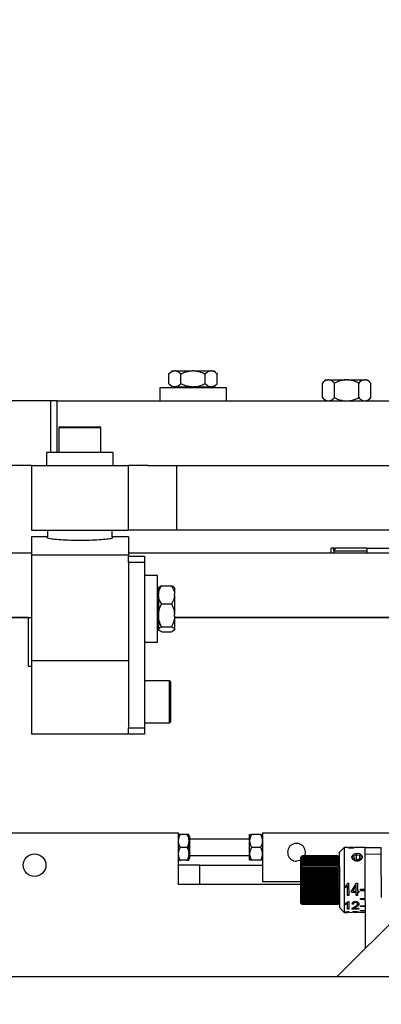
# Model space of a CAD drawing. Units: millimetres. Extents: x 20 to 410, y 10 to 287.
# Drawn here: x 284 to 289, y 249 to 261 of the extents above; entities that cross this region are included whole.
import ezdxf

# ---------------------------------------------------------------- set-up
doc = ezdxf.new("R2010")
doc.units = ezdxf.units.MM
doc.styles.add('SLDTEXTSTYLE2', font='TXT', dxfattribs={"width": 0.605})
doc.dimstyles.new('SLDDIMSTYLE1', dxfattribs={"dimtxt": 3.5, "dimasz": 3.302, "dimexe": 0, "dimexo": 0.0625, "dimgap": 0.875, "dimtad": 1, "dimdec": 0, "dimlfac": 25, "dimrnd": 1e-09, "dimzin": 12, "dimdsep": 46, "dimtxsty": 'SLDTEXTSTYLE2', "dimsah": 1, "dimcen": 0.09, "dimadec": 0, "dimazin": 3, "dimtfac": 1, "dimtdec": 0, "dimtofl": 0, "dimtmove": 0, "dimatfit": 3, "dimfxl": 1, "dimfrac": 2, "dimtolj": 1, "dimtzin": 12, "dimarcsym": 0})

# ---------------------------------------------------------------- blocks, each defined once
blk = doc.blocks.new('_D_2')
at = {"color": 7, "linetype": 'Continuous', "lineweight": 18}
for p, q in [((277.325, 272.503), (277.325, 184.316)), ((302.213, 241.772), (302.213, 184.316)), ((302.213, 185.316), (277.325, 185.316))]:
    blk.add_line(p, q, dxfattribs=at)
for points in [[(277.325, 185.316), (280.627, 184.808), (280.627, 185.824)], [(302.213, 185.316), (298.911, 185.824), (298.911, 184.808)]]:
    blk.add_solid(points, dxfattribs=at)
at = {"color": 7, "linetype": 'Continuous', "lineweight": 18, "insert": (286.48, 189.828), "char_height": 3.5, "attachment_point": 1, "style": 'SLDTEXTSTYLE2'}
blk.add_mtext('622', dxfattribs=at)
blk = doc.blocks.new('_D_3')
at = {"color": 7, "linetype": 'Continuous', "lineweight": 18}
for p, q in [((162.405, 272.503), (162.405, 176.184)), ((302.213, 243.164), (302.213, 176.184)), ((162.405, 177.184), (302.213, 177.184))]:
    blk.add_line(p, q, dxfattribs=at)
for points in [[(162.405, 177.184), (165.707, 176.676), (165.707, 177.692)], [(302.213, 177.184), (298.911, 177.692), (298.911, 176.676)]]:
    blk.add_solid(points, dxfattribs=at)
at = {"color": 7, "linetype": 'Continuous', "lineweight": 18, "insert": (227.924, 181.696), "char_height": 3.5, "attachment_point": 1, "style": 'SLDTEXTSTYLE2'}
blk.add_mtext('3495', dxfattribs=at)

msp = doc.modelspace()

# ---------------------------------------------------------------- linework, layer by layer
at = {"color": 7, "linetype": 'Continuous', "lineweight": 25}
for p, q in [((286.044411, 256.554793), (286.004411, 256.514793)), ((286.004411, 256.394793), (286.004411, 256.514793)), ((286.044411, 256.554793), (286.074092, 256.554793)), ((286.084842, 256.554793), (286.074092, 256.554793)), ((286.084842, 256.554793), (286.293883, 256.554793)), ((286.154522, 256.394793), (286.154522, 256.514793)), ((286.315383, 256.554793), (286.293883, 256.554793)), ((286.315383, 256.554793), (286.524425, 256.554793)), ((286.454744, 256.394793), (286.454744, 256.514793)), ((286.535175, 256.554793), (286.524425, 256.554793)), ((286.535175, 256.554793), (286.564855, 256.554793)), ((286.604855, 256.514793), (286.564855, 256.554793)), ((286.604855, 256.394793), (286.604855, 256.514793)), ((286.004411, 256.394793), (286.044411, 256.354793)), ((286.044411, 256.354793), (286.074092, 256.354793)), ((286.068411, 256.354793), (286.068411, 256.342793)), ((286.074092, 256.354793), (286.084842, 256.354793)), ((286.084842, 256.354793), (286.293883, 256.354793)), ((286.293883, 256.354793), (286.315383, 256.354793)), ((286.315383, 256.354793), (286.524425, 256.354793)), ((286.524425, 256.354793), (286.535175, 256.354793)), ((286.535175, 256.354793), (286.564855, 256.354793)), ((286.540855, 256.342793), (286.540855, 256.354793)), ((286.564855, 256.354793), (286.604855, 256.394793)), ((287.944451, 256.442793), (287.904411, 256.402753)), ((287.904411, 256.222833), (287.904411, 256.402753)), ((287.944451, 256.442793), (287.974489, 256.442793)), ((287.984208, 256.442793), (287.974489, 256.442793)), ((287.984208, 256.442793), (288.194663, 256.442793)), ((288.054286, 256.222833), (288.054286, 256.402753)), ((288.214131, 256.442793), (288.194663, 256.442793)), ((288.214131, 256.442793), (288.424807, 256.442793)), ((288.354508, 256.222833), (288.354508, 256.402753)), ((288.434556, 256.442793), (288.424807, 256.442793)), ((288.434556, 256.442793), (288.464815, 256.442793)), ((288.504856, 256.402753), (288.464815, 256.442793)), ((288.504855, 256.222833), (288.504855, 256.402753)), ((285.892633, 256.342793), (285.892633, 256.182793)), ((286.275894, 256.342793), (285.892633, 256.342793)), ((286.716633, 256.342793), (286.275894, 256.342793)), ((286.716633, 256.182793), (286.716633, 256.342793)), ((284.544633, 256.182793), (282.410805, 256.182793)), ((284.624633, 256.182793), (284.544633, 256.182793)), ((284.624633, 255.542793), (284.624633, 256.182793)), ((284.624633, 256.182793), (298.804633, 256.182793)), ((287.904411, 256.222833), (287.944451, 256.182793)), ((288.464815, 256.182793), (288.504856, 256.222833)), ((284.656633, 255.862793), (285.152633, 255.862793)), ((284.644633, 255.850793), (284.644633, 255.542793)), ((285.164633, 255.542793), (285.164633, 255.850793)), ((284.492633, 255.542793), (284.492633, 255.382793)), ((284.982996, 255.542793), (284.492633, 255.542793)), ((285.316633, 255.542793), (284.982996, 255.542793)), ((285.316633, 255.382793), (285.316633, 255.542793)), ((284.304633, 255.382793), (282.640201, 255.382793)), ((284.304633, 255.382793), (285.504633, 255.382793)), ((284.304633, 255.382793), (284.304633, 254.582793)), ((285.504633, 254.582793), (285.504633, 255.382793)), ((285.744633, 255.382793), (285.504633, 255.382793)), ((285.744633, 255.382793), (293.264633, 255.382793)), ((286.104633, 254.582793), (286.104633, 255.382793)), ((284.304633, 254.582793), (285.504633, 254.582793)), ((284.504633, 254.582793), (284.504633, 254.502793)), ((285.304633, 254.502793), (285.304633, 254.582793)), ((286.104633, 254.582793), (285.504633, 254.582793)), ((292.904633, 254.582793), (286.104633, 254.582793)), ((284.504633, 254.502793), (284.304633, 254.502793)), ((284.304633, 254.502793), (284.304633, 254.278466)), ((284.504633, 254.486267), (284.504633, 254.502793)), ((285.504633, 254.502793), (285.304633, 254.502793)), ((285.304633, 254.502793), (285.304633, 254.486267)), ((285.504633, 254.502793), (285.504633, 254.278466)), ((282.949886, 254.302793), (284.304633, 254.302793)), ((285.504633, 254.302793), (293.504633, 254.302793)), ((288.012633, 254.302793), (288.012633, 254.362793)), ((288.047143, 254.362793), (288.012633, 254.362793)), ((288.067727, 254.362793), (288.044633, 254.322793)), ((288.044633, 254.322793), (288.044633, 254.302793)), ((288.364633, 254.322793), (288.044633, 254.322793)), ((288.047143, 254.32714), (288.047143, 254.362793)), ((288.047143, 254.362793), (288.067727, 254.362793)), ((288.364633, 254.362793), (288.067727, 254.362793)), ((288.454633, 254.362793), (288.364633, 254.362793)), ((288.454633, 254.322793), (288.364633, 254.322793)), ((288.454633, 254.362793), (288.454633, 254.302793)), ((288.454633, 254.362793), (288.810633, 254.362793)), ((284.304633, 254.278466), (284.304633, 252.967856)), ((284.304633, 254.278466), (285.504633, 254.278466)), ((285.504633, 254.278466), (285.504633, 254.262793)), ((285.504633, 254.262793), (285.704633, 254.262793)), ((285.504633, 254.182793), (285.504633, 254.262793)), ((285.704633, 254.182793), (285.504633, 254.182793)), ((285.504633, 254.182793), (285.504633, 252.142793)), ((285.704633, 254.262793), (285.704633, 254.182793)), ((285.704633, 254.182793), (285.704633, 252.142793)), ((285.864633, 254.023634), (285.704633, 254.023634)), ((285.864633, 253.234974), (285.864633, 254.023634)), ((285.876633, 253.847856), (285.864633, 253.847856)), ((285.882791, 253.878014), (285.876633, 253.871856)), ((285.876633, 253.871856), (285.876633, 253.793155)), ((285.876633, 253.777143), (285.876633, 253.793155)), ((285.916633, 253.896941), (286.036633, 253.896941)), ((286.076633, 253.871856), (286.069508, 253.878981)), ((286.076633, 253.871856), (286.076633, 253.793155)), ((286.076633, 253.777143), (286.076633, 253.793155)), ((285.876633, 253.777143), (285.876633, 253.540919)), ((285.916633, 253.673356), (286.036633, 253.673356)), ((286.076633, 253.777143), (286.076633, 253.540919)), ((284.264633, 253.502793), (283.179282, 253.502793)), ((283.179282, 253.502793), (284.304633, 253.502793)), ((284.264633, 253.502793), (284.264633, 252.902793)), ((285.876633, 253.540919), (285.876633, 253.520487)), ((285.876633, 253.520487), (285.876633, 253.359398)), ((286.076633, 253.520487), (286.076633, 253.540919)), ((286.076633, 253.520487), (286.076633, 253.359398)), ((293.464633, 253.502793), (286.076633, 253.502793)), ((286.076633, 253.502793), (293.504633, 253.502793)), ((285.864633, 253.375412), (285.876633, 253.375412)), ((285.876633, 253.359398), (285.876633, 253.354978)), ((285.883489, 253.345951), (285.876633, 253.354978)), ((285.876633, 253.354978), (285.876633, 253.351412)), ((285.876633, 253.351412), (285.882791, 253.345253)), ((285.916633, 253.326326), (285.886198, 253.342384)), ((285.916633, 253.388049), (286.036633, 253.388049)), ((285.916633, 253.326326), (286.036633, 253.326326)), ((286.069508, 253.344286), (286.076633, 253.351412)), ((286.076633, 253.354978), (286.076633, 253.359398)), ((286.076633, 253.354978), (286.076633, 253.351412)), ((285.704633, 253.199634), (285.864633, 253.199634)), ((285.864633, 253.199634), (285.864633, 253.234974)), ((285.504633, 252.967856), (284.304633, 252.967856)), ((284.304633, 252.967856), (284.304633, 252.062793)), ((284.264633, 252.902793), (284.304633, 252.902793)), ((286.012633, 252.722793), (285.704633, 252.722793)), ((286.024633, 252.710793), (286.024633, 252.214793)), ((285.504633, 252.142793), (285.704633, 252.142793)), ((285.504633, 252.062793), (285.504633, 252.142793)), ((285.704633, 252.202793), (286.012633, 252.202793)), ((285.704633, 252.142793), (285.704633, 252.062793)), ((285.504633, 252.062793), (284.304633, 252.062793)), ((285.704633, 252.062793), (285.504633, 252.062793)), ((283.942025, 250.842793), (286.124633, 250.842793)), ((286.124633, 250.442793), (286.124633, 250.842793)), ((286.228633, 250.822793), (286.148633, 250.822793)), ((286.252633, 250.756244), (286.252633, 250.822793)), ((286.264633, 250.799545), (286.252633, 250.799545)), ((286.252633, 250.756244), (286.252633, 250.729342)), ((286.264633, 250.526041), (286.264633, 250.799545)), ((287.004633, 250.762793), (286.264633, 250.762793)), ((287.004633, 250.747981), (287.004633, 250.822793)), ((287.139993, 250.822793), (287.029273, 250.822793)), ((287.164633, 250.842793), (291.444633, 250.842793)), ((287.164633, 250.842793), (287.164633, 250.242793)), ((286.228633, 250.662793), (286.148633, 250.662793)), ((286.252633, 250.596244), (286.252633, 250.729342)), ((287.004633, 250.747981), (287.004633, 250.737606)), ((287.004633, 250.587981), (287.004633, 250.737606)), ((287.139993, 250.662793), (287.029273, 250.662793)), ((288.173043, 250.659581), (288.113275, 250.59935)), ((288.218805, 250.659758), (288.173043, 250.659581)), ((288.173043, 250.659581), (288.174589, 250.259584)), ((288.283551, 250.660009), (288.234922, 250.659821)), ((288.287078, 250.660022), (288.283551, 250.660009)), ((288.373041, 250.660354), (288.303512, 250.660086)), ((288.433041, 250.660506), (288.373041, 250.660274)), ((288.373041, 250.660274), (288.373041, 250.660354)), ((288.433039, 250.660992), (288.633038, 250.661766)), ((288.433348, 250.580993), (288.433039, 250.660992)), ((288.633347, 250.581766), (288.633038, 250.661766)), ((286.252633, 250.596244), (286.252633, 250.569342)), ((286.252633, 250.502793), (286.252633, 250.569342)), ((286.252633, 250.526041), (286.264633, 250.526041)), ((286.264633, 250.562793), (287.004633, 250.562793)), ((287.004633, 250.587981), (287.004633, 250.577606)), ((287.004633, 250.502793), (287.004633, 250.577606)), ((287.653433, 250.557572), (287.63351, 250.537495)), ((287.63351, 250.537495), (287.634645, 250.243916)), ((287.641481, 250.545187), (287.653433, 250.557559)), ((287.653437, 250.556417), (287.641481, 250.545187)), ((287.641493, 250.542151), (287.653441, 250.555624)), ((287.653454, 250.552032), (287.641493, 250.542151)), ((287.641516, 250.535996), (287.653461, 250.550424)), ((287.653484, 250.54442), (287.641516, 250.535996)), ((287.641552, 250.526791), (287.653493, 250.542016)), ((287.653525, 250.533665), (287.641552, 250.526791)), ((287.641599, 250.514635), (287.653538, 250.530491)), ((287.653579, 250.519886), (287.641599, 250.514635)), ((287.641657, 250.499663), (287.653594, 250.515976)), ((287.653433, 250.557559), (288.09343, 250.55926)), ((288.093434, 250.558118), (287.653437, 250.556417)), ((287.653437, 250.556417), (287.653441, 250.555624)), ((287.653441, 250.555624), (288.093437, 250.557325)), ((288.093451, 250.553733), (287.653454, 250.552032)), ((287.653454, 250.552032), (287.653461, 250.550424)), ((287.653461, 250.550424), (288.093457, 250.552125)), ((288.093481, 250.546121), (287.653484, 250.54442)), ((287.653484, 250.54442), (287.653493, 250.542016)), ((287.653493, 250.542016), (288.09349, 250.543717)), ((288.093522, 250.535366), (287.653525, 250.533665)), ((287.653525, 250.533665), (287.653538, 250.530491)), ((287.653538, 250.530491), (288.093534, 250.532192)), ((288.093575, 250.521587), (287.653579, 250.519886)), ((287.653579, 250.519886), (287.653594, 250.515976)), ((287.653594, 250.515976), (288.093591, 250.517677)), ((288.113507, 250.53935), (288.09343, 250.559273)), ((288.09343, 250.55926), (288.105477, 250.54698)), ((288.093434, 250.558118), (288.093437, 250.557325)), ((288.105477, 250.54698), (288.093434, 250.558118)), ((288.093437, 250.557325), (288.105489, 250.543944)), ((288.093451, 250.553733), (288.093457, 250.552125)), ((288.105489, 250.543944), (288.093451, 250.553733)), ((288.093457, 250.552125), (288.105513, 250.53779)), ((288.093481, 250.546121), (288.09349, 250.543717)), ((288.105513, 250.53779), (288.093481, 250.546121)), ((288.09349, 250.543717), (288.105548, 250.528585)), ((288.093522, 250.535366), (288.093534, 250.532192)), ((288.105548, 250.528585), (288.093522, 250.535366)), ((288.093534, 250.532192), (288.105595, 250.516429)), ((288.093575, 250.521587), (288.093591, 250.517677)), ((288.105595, 250.516429), (288.093575, 250.521587)), ((288.093591, 250.517677), (288.105653, 250.501457)), ((288.113275, 250.59935), (288.114589, 250.259352)), ((288.290347, 250.554614), (288.326193, 250.575279)), ((288.290347, 250.554614), (288.297648, 250.522378)), ((288.340795, 250.510808), (288.297648, 250.522378)), ((288.321622, 250.51595), (288.326412, 250.518711)), ((288.326193, 250.575279), (288.369341, 250.563708)), ((288.326412, 250.518711), (288.326193, 250.575279)), ((288.326412, 250.518711), (288.345585, 250.513569)), ((288.340795, 250.510808), (288.376642, 250.531473)), ((288.376642, 250.531473), (288.369341, 250.563708)), ((288.369481, 250.527345), (288.369341, 250.563708)), ((288.433348, 250.580993), (288.633347, 250.581766)), ((288.437852, 249.416012), (288.433348, 250.580993)), ((288.635434, 250.04177), (288.633347, 250.581766)), ((286.124633, 250.202793), (286.124633, 250.442793)), ((286.389208, 250.442793), (286.124633, 250.442793)), ((286.228633, 250.502793), (286.148633, 250.502793)), ((286.389208, 250.202793), (286.389208, 250.442793)), ((286.389208, 250.442793), (287.164633, 250.442793)), ((287.139993, 250.502793), (287.029273, 250.502793)), ((287.653643, 250.503232), (287.641657, 250.499663)), ((287.641725, 250.482038), (287.653661, 250.49863)), ((287.653718, 250.483887), (287.641725, 250.482038)), ((287.641803, 250.461953), (287.653738, 250.478643)), ((287.653802, 250.462063), (287.641803, 250.461953)), ((287.641889, 250.439628), (287.653825, 250.456234)), ((287.641889, 250.439628), (288.105885, 250.441422)), ((287.653895, 250.437998), (287.641889, 250.439628)), ((287.641983, 250.415308), (287.65392, 250.431648)), ((287.641983, 250.415308), (288.105979, 250.417102)), ((287.653996, 250.411957), (287.641983, 250.415308)), ((287.642084, 250.38926), (287.654022, 250.405155)), ((287.642084, 250.38926), (288.10608, 250.391053)), ((287.654103, 250.384224), (287.642084, 250.38926)), ((288.09364, 250.504933), (287.653643, 250.503232)), ((287.653643, 250.503232), (287.653661, 250.49863)), ((287.653661, 250.49863), (288.093658, 250.500331)), ((288.093715, 250.485588), (287.653718, 250.483887)), ((287.653718, 250.483887), (287.653738, 250.478643)), ((287.653738, 250.478643), (288.093735, 250.480344)), ((288.093799, 250.463764), (287.653802, 250.462063)), ((287.653802, 250.462063), (287.653825, 250.456234)), ((287.653825, 250.456234), (288.093821, 250.457935)), ((288.093892, 250.439699), (287.653895, 250.437998)), ((287.653895, 250.437998), (287.65392, 250.431648)), ((287.65392, 250.431648), (288.093917, 250.433349)), ((288.093993, 250.413658), (287.653996, 250.411957)), ((287.653996, 250.411957), (287.654022, 250.405155)), ((287.654022, 250.405155), (288.094019, 250.406856)), ((288.0941, 250.385925), (287.654103, 250.384224)), ((287.654103, 250.384224), (287.654131, 250.377045)), ((288.09364, 250.504933), (288.093658, 250.500331)), ((288.105653, 250.501457), (288.09364, 250.504933)), ((288.093658, 250.500331), (288.105721, 250.483832)), ((288.093715, 250.485588), (288.093735, 250.480344)), ((288.105721, 250.483832), (288.093715, 250.485588)), ((288.093735, 250.480344), (288.105799, 250.463747)), ((288.093799, 250.463764), (288.093821, 250.457935)), ((288.105799, 250.463747), (288.093799, 250.463764)), ((288.093821, 250.457935), (288.105885, 250.441422)), ((288.105885, 250.441422), (288.093892, 250.439699)), ((288.093892, 250.439699), (288.093917, 250.433349)), ((288.093917, 250.433349), (288.105979, 250.417102)), ((288.105979, 250.417102), (288.093993, 250.413658)), ((288.093993, 250.413658), (288.094019, 250.406856)), ((288.094019, 250.406856), (288.10608, 250.391053)), ((288.10608, 250.391053), (288.0941, 250.385925)), ((288.0941, 250.385925), (288.094128, 250.378746)), ((287.64219, 250.361768), (287.654131, 250.377045)), ((287.64219, 250.361768), (288.106186, 250.363562)), ((287.654216, 250.355103), (287.64219, 250.361768)), ((287.642301, 250.333134), (287.654245, 250.347626)), ((287.642301, 250.333134), (288.106297, 250.334928)), ((287.654332, 250.324914), (287.642301, 250.333134)), ((287.642414, 250.303672), (287.654362, 250.317221)), ((287.642414, 250.303672), (288.106411, 250.305465)), ((287.654452, 250.293987), (287.642414, 250.303672)), ((287.64253, 250.273704), (287.654482, 250.286162)), ((287.64253, 250.273704), (288.106527, 250.275498)), ((287.654573, 250.262661), (287.64253, 250.273704)), ((287.654131, 250.377045), (288.094128, 250.378746)), ((288.094212, 250.356804), (287.654216, 250.355103)), ((287.654216, 250.355103), (287.654245, 250.347626)), ((287.654245, 250.347626), (288.094241, 250.349327)), ((288.094329, 250.326615), (287.654332, 250.324914)), ((287.654332, 250.324914), (287.654362, 250.317221)), ((287.654362, 250.317221), (288.094359, 250.318922)), ((288.094449, 250.295688), (287.654452, 250.293987)), ((287.654452, 250.293987), (287.654482, 250.286162)), ((287.654482, 250.286162), (288.094479, 250.287863)), ((288.09457, 250.264362), (287.654573, 250.262661)), ((287.654573, 250.262661), (287.654604, 250.254789)), ((288.094128, 250.378746), (288.106186, 250.363562)), ((288.106186, 250.363562), (288.094212, 250.356804)), ((288.094212, 250.356804), (288.094241, 250.349327)), ((288.094241, 250.349327), (288.106297, 250.334928)), ((288.106297, 250.334928), (288.094329, 250.326615)), ((288.094329, 250.326615), (288.094359, 250.318922)), ((288.094359, 250.318922), (288.106411, 250.305465)), ((288.106411, 250.305465), (288.094449, 250.295688)), ((288.094449, 250.295688), (288.094479, 250.287863)), ((288.094479, 250.287863), (288.106527, 250.275498)), ((288.106527, 250.275498), (288.09457, 250.264362)), ((288.09457, 250.264362), (288.0946, 250.25649)), ((287.634804, 250.202793), (286.124633, 250.202793)), ((287.164633, 250.242793), (287.63465, 250.242793)), ((287.634645, 250.243916), (287.635675, 249.977499)), ((287.642647, 250.243559), (287.654604, 250.254789)), ((287.642647, 250.243559), (288.106643, 250.245352)), ((287.654694, 250.231279), (287.642647, 250.243559)), ((287.642763, 250.213567), (287.654725, 250.223448)), ((287.642763, 250.213567), (288.106759, 250.21536)), ((287.654815, 250.200186), (287.642763, 250.213567)), ((287.642877, 250.184056), (287.654844, 250.19248)), ((287.642877, 250.184056), (288.106873, 250.18585)), ((287.654932, 250.169721), (287.642877, 250.184056)), ((287.642988, 250.155351), (287.654961, 250.162225)), ((287.642988, 250.155351), (288.106984, 250.157145)), ((287.655046, 250.140218), (287.642988, 250.155351)), ((287.654604, 250.254789), (288.0946, 250.25649)), ((288.094691, 250.23298), (287.654694, 250.231279)), ((287.654694, 250.231279), (287.654725, 250.223448)), ((287.654725, 250.223448), (288.094721, 250.225149)), ((288.094811, 250.201887), (287.654815, 250.200186)), ((287.654815, 250.200186), (287.654844, 250.19248)), ((287.654844, 250.19248), (288.094841, 250.194181)), ((288.094929, 250.171422), (287.654932, 250.169721)), ((287.654932, 250.169721), (287.654961, 250.162225)), ((287.654961, 250.162225), (288.094958, 250.163926)), ((288.095043, 250.141919), (287.655046, 250.140218)), ((288.0946, 250.25649), (288.106643, 250.245352)), ((288.106643, 250.245352), (288.094691, 250.23298)), ((288.094691, 250.23298), (288.094721, 250.225149)), ((288.094721, 250.225149), (288.106759, 250.21536)), ((288.106759, 250.21536), (288.094811, 250.201887)), ((288.094811, 250.201887), (288.094841, 250.194181)), ((288.094841, 250.194181), (288.106873, 250.18585)), ((288.106873, 250.18585), (288.094929, 250.171422)), ((288.094929, 250.171422), (288.094958, 250.163926)), ((288.094958, 250.163926), (288.106984, 250.157145)), ((288.106984, 250.157145), (288.095043, 250.141919)), ((288.095043, 250.141919), (288.095071, 250.134716)), ((288.114589, 250.259352), (288.115904, 249.919355)), ((288.174589, 250.259584), (288.176135, 249.859587)), ((288.181226, 250.163415), (288.181154, 250.181986)), ((288.213383, 250.186721), (288.213378, 250.188182)), ((288.213837, 250.06921), (288.213383, 250.186721)), ((288.218931, 250.221848), (288.229433, 250.221888)), ((288.229433, 250.221888), (288.230023, 250.069272)), ((288.265901, 250.120673), (288.325311, 250.221644)), ((288.281705, 250.123519), (288.322461, 250.19182)), ((288.281716, 250.120734), (288.322466, 250.190425)), ((288.322466, 250.190425), (288.322461, 250.19182)), ((288.322735, 250.120892), (288.322466, 250.190425)), ((288.325311, 250.221644), (288.338531, 250.221695)), ((288.338531, 250.221695), (288.33892, 250.120955)), ((288.375036, 250.144385), (288.435035, 250.144617)), ((288.375095, 250.129168), (288.375036, 250.144385)), ((287.643095, 250.127765), (287.655074, 250.133015)), ((287.643095, 250.127765), (288.107091, 250.129559)), ((287.655156, 250.112002), (287.643095, 250.127765)), ((287.643196, 250.101601), (287.655182, 250.10517)), ((287.643196, 250.101601), (288.107192, 250.103394)), ((287.655258, 250.08538), (287.643196, 250.101601)), ((287.64329, 250.077145), (287.655283, 250.078995)), ((287.64329, 250.077145), (288.107287, 250.078939)), ((287.655354, 250.060645), (287.64329, 250.077145)), ((287.643377, 250.054665), (288.107374, 250.056459)), ((287.643377, 250.054665), (287.655377, 250.054776)), ((287.655441, 250.038068), (287.643377, 250.054665)), ((287.643455, 250.034408), (287.655462, 250.032779)), ((287.655519, 250.017896), (287.643455, 250.034408)), ((287.655046, 250.140218), (287.655074, 250.133015)), ((287.655074, 250.133015), (288.095071, 250.134716)), ((288.095152, 250.113703), (287.655156, 250.112002)), ((287.655156, 250.112002), (287.655182, 250.10517)), ((287.655182, 250.10517), (288.095179, 250.106871)), ((288.095255, 250.087081), (287.655258, 250.08538)), ((287.655258, 250.08538), (287.655283, 250.078995)), ((287.655283, 250.078995), (288.09528, 250.080696)), ((288.095351, 250.062346), (287.655354, 250.060645)), ((287.655354, 250.060645), (287.655377, 250.054776)), ((287.655377, 250.054776), (288.095373, 250.056477)), ((288.095438, 250.039769), (287.655441, 250.038068)), ((287.655441, 250.038068), (287.655462, 250.032779)), ((287.655462, 250.032779), (288.095459, 250.03448)), ((288.095516, 250.019597), (287.655519, 250.017896)), ((289.081202, 250.059362), (288.084633, 249.062793)), ((288.095071, 250.134716), (288.107091, 250.129559)), ((288.107091, 250.129559), (288.095152, 250.113703)), ((288.095152, 250.113703), (288.095179, 250.106871)), ((288.095179, 250.106871), (288.107192, 250.103394)), ((288.107192, 250.103394), (288.095255, 250.087081)), ((288.095255, 250.087081), (288.09528, 250.080696)), ((288.09528, 250.080696), (288.107287, 250.078939)), ((288.107287, 250.078939), (288.095351, 250.062346)), ((288.095351, 250.062346), (288.095373, 250.056477)), ((288.095373, 250.056477), (288.107374, 250.056459)), ((288.107374, 250.056459), (288.095438, 250.039769)), ((288.095438, 250.039769), (288.095459, 250.03448)), ((288.095459, 250.03448), (288.107452, 250.036202)), ((288.107452, 250.036202), (288.095516, 250.019597)), ((288.095516, 250.019597), (288.095534, 250.014945)), ((288.230008, 250.073083), (288.213823, 250.07302)), ((288.230023, 250.069272), (288.213837, 250.06921)), ((288.265966, 250.10391), (288.265901, 250.120673)), ((288.322788, 250.10725), (288.265954, 250.107031)), ((288.3228, 250.10413), (288.265966, 250.10391)), ((288.281705, 250.123519), (288.281716, 250.120734)), ((288.281716, 250.120734), (288.322735, 250.120892)), ((288.3228, 250.10413), (288.322788, 250.10725)), ((288.322933, 250.069631), (288.3228, 250.10413)), ((288.339104, 250.073504), (288.322918, 250.073442)), ((288.339118, 250.069694), (288.322933, 250.069631)), ((288.33892, 250.120955), (288.356712, 250.121024)), ((288.356764, 250.107382), (288.338973, 250.107313)), ((288.338985, 250.104192), (288.338973, 250.107313)), ((288.356776, 250.104261), (288.338985, 250.104192)), ((288.338985, 250.104192), (288.339118, 250.069694)), ((288.356712, 250.121024), (288.356776, 250.104261)), ((288.375085, 250.131615), (288.435085, 250.131847)), ((288.435094, 250.1294), (288.375095, 250.129168)), ((288.375471, 250.031764), (288.435471, 250.031996)), ((288.375521, 250.01882), (288.375471, 250.031764)), ((288.375503, 250.023475), (288.435503, 250.023707)), ((288.435521, 250.019052), (288.375521, 250.01882)), ((287.635675, 249.977499), (287.655753, 249.957576)), ((287.643524, 250.016596), (287.655537, 250.013244)), ((287.655587, 250.000349), (287.643524, 250.016596)), ((287.643583, 250.001423), (287.655602, 249.996387)), ((287.655644, 249.985621), (287.643583, 250.001423)), ((287.643631, 249.989056), (287.655657, 249.982392)), ((287.65569, 249.973872), (287.643631, 249.989056)), ((287.643667, 249.979631), (287.655699, 249.971411)), ((287.655723, 249.965232), (287.643667, 249.979631)), ((287.643692, 249.97325), (287.655729, 249.963566)), ((287.655744, 249.959794), (287.643692, 249.97325)), ((287.643704, 249.969984), (287.655747, 249.958941)), ((287.655752, 249.957619), (287.643704, 249.969984)), ((287.655519, 250.017896), (287.655537, 250.013244)), ((287.655537, 250.013244), (288.095534, 250.014945)), ((288.095584, 250.00205), (287.655587, 250.000349)), ((287.655587, 250.000349), (287.655602, 249.996387)), ((287.655602, 249.996387), (288.095599, 249.998088)), ((288.095641, 249.987322), (287.655644, 249.985621)), ((287.655644, 249.985621), (287.655657, 249.982392)), ((287.655657, 249.982392), (288.095653, 249.984093)), ((288.095686, 249.975573), (287.65569, 249.973872)), ((287.65569, 249.973872), (287.655699, 249.971411)), ((287.655699, 249.971411), (288.095696, 249.973112)), ((288.09572, 249.966933), (287.655723, 249.965232)), ((287.655723, 249.965232), (287.655729, 249.963566)), ((287.655729, 249.963566), (288.095726, 249.965267)), ((288.095741, 249.961495), (287.655744, 249.959794)), ((287.655744, 249.959794), (287.655747, 249.958941)), ((287.655747, 249.958941), (288.095744, 249.960642)), ((288.095749, 249.95932), (287.655752, 249.957619)), ((287.655752, 249.957589), (288.095749, 249.95929)), ((287.655752, 249.957619), (287.655753, 249.957576)), ((288.095534, 250.014945), (288.107521, 250.01839)), ((288.107521, 250.01839), (288.095584, 250.00205)), ((288.095584, 250.00205), (288.095599, 249.998088)), ((288.095599, 249.998088), (288.107579, 250.003217)), ((288.107579, 250.003217), (288.095641, 249.987322)), ((288.095641, 249.987322), (288.095653, 249.984093)), ((288.095653, 249.984093), (288.107627, 249.99085)), ((288.107627, 249.99085), (288.095686, 249.975573)), ((288.095686, 249.975573), (288.095696, 249.973112)), ((288.095696, 249.973112), (288.107664, 249.981425)), ((288.107664, 249.981425), (288.09572, 249.966933)), ((288.09572, 249.966933), (288.095726, 249.965267)), ((288.095726, 249.965267), (288.107688, 249.975044)), ((288.107688, 249.975044), (288.095741, 249.961495)), ((288.095741, 249.961495), (288.095744, 249.960642)), ((288.095744, 249.960642), (288.107701, 249.971778)), ((288.095749, 249.959277), (288.115672, 249.979354)), ((288.107701, 249.971778), (288.095749, 249.95932)), ((288.095749, 249.95932), (288.095749, 249.959277)), ((288.115904, 249.919355), (288.176135, 249.859587)), ((288.182037, 249.953675), (288.181988, 249.966274)), ((288.214222, 249.969611), (288.2142, 249.975413)), ((288.214496, 249.898935), (288.214222, 249.969611)), ((288.230653, 249.906214), (288.214468, 249.906151)), ((288.230681, 249.898998), (288.214496, 249.898935)), ((288.219807, 249.995151), (288.230309, 249.995191)), ((288.230309, 249.995191), (288.230681, 249.898998)), ((288.356799, 249.906701), (288.270066, 249.906366)), ((288.356827, 249.899486), (288.270094, 249.89915)), ((288.289476, 249.967103), (288.272915, 249.968411)), ((288.289499, 249.961125), (288.272938, 249.962461)), ((288.289499, 249.961125), (288.289476, 249.967103)), ((288.292396, 249.914842), (288.292423, 249.907798)), ((288.292423, 249.907798), (288.356794, 249.908047)), ((288.314988, 249.983601), (288.314966, 249.989131)), ((288.317815, 249.923501), (288.317789, 249.930234)), ((288.339773, 249.964377), (288.33975, 249.970293)), ((288.356794, 249.908047), (288.356827, 249.899486)), ((288.37582, 249.94152), (288.43582, 249.941752)), ((288.375856, 249.932116), (288.37582, 249.94152)), ((288.375832, 249.938523), (288.435831, 249.938755)), ((288.435856, 249.932348), (288.375856, 249.932116)), ((288.176135, 249.859587), (288.214647, 249.859736)), ((288.182396, 249.86065), (288.182389, 249.862471)), ((288.214616, 249.867736), (288.230802, 249.867799)), ((288.230807, 249.86637), (288.214622, 249.866307)), ((288.214647, 249.859736), (288.214634, 249.863183)), ((288.220293, 249.869402), (288.230795, 249.869442)), ((288.230795, 249.869442), (288.230832, 249.859799)), ((288.230832, 249.859799), (288.272724, 249.859961)), ((288.288654, 249.860073), (288.288623, 249.868072)), ((288.288836, 249.860023), (288.341702, 249.860227)), ((288.341133, 249.868275), (288.341163, 249.860276)), ((288.357719, 249.86034), (288.35753, 249.860365)), ((288.357531, 249.860289), (288.376134, 249.86036)), ((288.376048, 249.882486), (288.436048, 249.882718)), ((288.376067, 249.877542), (288.376048, 249.882486)), ((288.436067, 249.877774), (288.376067, 249.877542)), ((288.376133, 249.86044), (288.436133, 249.860672)), ((288.376134, 249.86036), (288.376133, 249.86044)), ((299.204633, 249.062793), (277.324633, 249.062793))]:
    msp.add_line(p, q, dxfattribs=at)
at = {"color": 8, "linetype": 'Continuous', "lineweight": 25}
for p, q in [((284.544633, 255.542793), (284.544633, 256.182793)), ((285.164633, 255.850793), (284.644633, 255.850793)), ((286.012633, 252.202793), (286.012633, 252.722793)), ((288.261372, 250.653006), (288.261362, 250.655674)), ((288.314316, 249.869753), (288.314328, 249.866553))]:
    msp.add_line(p, q, dxfattribs=at)
at = {"color": 7, "linetype": 'Continuous', "lineweight": 25, "flags": 128}
for points in [[(288.285221, 250.515214), (288.303906, 250.504299), (288.327095, 250.499282), (288.351259, 250.500928), (288.372718, 250.508985), (288.388206, 250.522227), (288.395364, 250.538638), (288.393103, 250.55572), (288.381767, 250.570872), (288.363083, 250.581788), (288.339893, 250.586805), (288.315729, 250.585159), (288.29427, 250.577102), (288.278783, 250.56386), (288.271624, 250.547449), (288.273885, 250.530367), (288.285221, 250.515214)], [(287.633639, 250.504312), (287.62437, 250.500221), (287.584633, 250.492793)]]:
    msp.add_lwpolyline(points, dxfattribs=at)
at = {"color": 7, "linetype": 'Continuous', "lineweight": 25}
msp.add_circle((284.344633, 250.442793), 0.14, dxfattribs=at)
for centre, radius, start, end in [((284.656633, 255.850793), 0.012, 90, 180), ((285.152633, 255.850793), 0.012, 0, 90), ((286.012633, 252.710793), 0.012, 0, 90), ((286.012633, 252.214793), 0.012, 270, 0), ((287.584633, 250.602793), 0.11, 335.0119938, 270)]:
    msp.add_arc(centre, radius, start, end, dxfattribs=at)
for points, knots in [([(286.004411, 256.514793), (286.017202, 256.526615), (286.039455, 256.547181), (286.063758, 256.552522), (286.074092, 256.554793)], [0, 0, 0, 0, 0.574831012, 1, 1, 1, 1]), ([(286.084842, 256.554793), (286.086351, 256.554634), (286.103201, 256.552862), (286.127222, 256.540503), (286.147818, 256.521107), (286.154522, 256.514793)], [0, 0, 0, 0, 0.0622117811, 0.6947208933, 1, 1, 1, 1]), ([(286.154522, 256.514793), (286.158837, 256.516905), (286.194895, 256.534549), (286.241847, 256.551061), (286.285514, 256.554193), (286.293883, 256.554793)], [0, 0, 0, 0, 0.099008901, 0.827303621, 1, 1, 1, 1]), ([(286.315383, 256.554793), (286.335797, 256.552567), (286.384405, 256.547265), (286.428922, 256.526714), (286.454744, 256.514793)], [0, 0, 0, 0, 0.41995655, 1, 1, 1, 1]), ([(286.454744, 256.514793), (286.467536, 256.526615), (286.489788, 256.547181), (286.514092, 256.552522), (286.524425, 256.554793)], [0, 0, 0, 0, 0.574831012, 1, 1, 1, 1]), ([(286.535175, 256.554793), (286.536684, 256.554634), (286.553534, 256.552862), (286.577555, 256.540503), (286.598151, 256.521107), (286.604855, 256.514793)], [0, 0, 0, 0, 0.062211781, 0.694720893, 1, 1, 1, 1]), ([(286.074092, 256.354793), (286.072583, 256.354952), (286.055732, 256.356724), (286.031711, 256.369084), (286.011116, 256.388479), (286.004411, 256.394793)], [0, 0, 0, 0, 0.062211781, 0.694720893, 1, 1, 1, 1]), ([(286.154522, 256.394793), (286.141731, 256.382971), (286.119479, 256.362405), (286.095175, 256.357064), (286.084842, 256.354793)], [0, 0, 0, 0, 0.574831012, 1, 1, 1, 1]), ([(286.293883, 256.354793), (286.27347, 256.35702), (286.224862, 256.362321), (286.180344, 256.382872), (286.154522, 256.394793)], [0, 0, 0, 0, 0.41995655, 1, 1, 1, 1]), ([(286.454744, 256.394793), (286.450429, 256.392682), (286.414371, 256.375038), (286.367419, 256.358525), (286.323753, 256.355393), (286.315383, 256.354793)], [0, 0, 0, 0, 0.099008901, 0.827303621, 1, 1, 1, 1]), ([(286.524425, 256.354793), (286.522916, 256.354952), (286.506065, 256.356724), (286.482045, 256.369084), (286.461449, 256.388479), (286.454744, 256.394793)], [0, 0, 0, 0, 0.0622117811, 0.6947208933, 1, 1, 1, 1]), ([(286.604855, 256.394793), (286.592064, 256.382971), (286.569812, 256.362405), (286.545508, 256.357064), (286.535175, 256.354793)], [0, 0, 0, 0, 0.574831012, 1, 1, 1, 1]), ([(287.974489, 256.442793), (287.972814, 256.442626), (287.955819, 256.440926), (287.93167, 256.42846), (287.911106, 256.409067), (287.904411, 256.402753)], [0, 0, 0, 0, 0.06868552, 0.696815457, 1, 1, 1, 1]), ([(288.054286, 256.402753), (288.041515, 256.414578), (288.019143, 256.435292), (287.994698, 256.440541), (287.984208, 256.442793)], [0, 0, 0, 0, 0.5708489299, 1, 1, 1, 1]), ([(288.194663, 256.442793), (288.173905, 256.440585), (288.124938, 256.435377), (288.08011, 256.414678), (288.054286, 256.402753)], [0, 0, 0, 0, 0.4239205258, 1, 1, 1, 1]), ([(288.354508, 256.402753), (288.350194, 256.404864), (288.314138, 256.422507), (288.266859, 256.439154), (288.222842, 256.442192), (288.214131, 256.442793)], [0, 0, 0, 0, 0.098291306, 0.821544497, 1, 1, 1, 1]), ([(288.424807, 256.442793), (288.423127, 256.442626), (288.406078, 256.440926), (288.381852, 256.42846), (288.361223, 256.409067), (288.354508, 256.402753)], [0, 0, 0, 0, 0.0686855204, 0.6968154568, 1, 1, 1, 1]), ([(288.504855, 256.402753), (288.492044, 256.414578), (288.469602, 256.435292), (288.44508, 256.440541), (288.434556, 256.442793)], [0, 0, 0, 0, 0.57084893, 1, 1, 1, 1]), ([(287.904411, 256.222833), (287.917182, 256.211009), (287.939554, 256.190295), (287.963999, 256.185046), (287.974489, 256.182793)], [0, 0, 0, 0, 0.57084893, 1, 1, 1, 1]), ([(287.984208, 256.182793), (287.985883, 256.182961), (288.002878, 256.18466), (288.027028, 256.197126), (288.047591, 256.21652), (288.054286, 256.222833)], [0, 0, 0, 0, 0.06868552, 0.696815457, 1, 1, 1, 1]), ([(288.054286, 256.222833), (288.0586, 256.220722), (288.094656, 256.20308), (288.141935, 256.186433), (288.185952, 256.183394), (288.194663, 256.182793)], [0, 0, 0, 0, 0.098291306, 0.821544497, 1, 1, 1, 1]), ([(288.214131, 256.182793), (288.234889, 256.185001), (288.283856, 256.190209), (288.328684, 256.210909), (288.354508, 256.222833)], [0, 0, 0, 0, 0.423920526, 1, 1, 1, 1]), ([(288.354508, 256.222833), (288.367319, 256.211009), (288.389762, 256.190295), (288.414283, 256.185046), (288.424807, 256.182793)], [0, 0, 0, 0, 0.57084893, 1, 1, 1, 1]), ([(288.434556, 256.182793), (288.436237, 256.182961), (288.453285, 256.18466), (288.477511, 256.197126), (288.49814, 256.21652), (288.504855, 256.222833)], [0, 0, 0, 0, 0.06868552, 0.696815457, 1, 1, 1, 1]), ([(285.304633, 254.486267), (285.300193, 254.483614), (285.291313, 254.478309), (285.222147, 254.469361), (285.12031, 254.461743), (284.993289, 254.457025), (284.856781, 254.456381), (284.725896, 254.459927), (284.614946, 254.466804), (284.536721, 254.475429), (284.507031, 254.482147), (284.505097, 254.48547), (284.504633, 254.486267)], [0, 0, 0, 0, 0.107617305, 0.215231307, 0.322893869, 0.430345892, 0.537400108, 0.644203523, 0.751133473, 0.858447755, 0.966067931, 1, 1, 1, 1]), ([(285.876633, 253.793155), (285.87886, 253.808357), (285.884161, 253.844557), (285.904713, 253.877711), (285.916633, 253.896941)], [0, 0, 0, 0, 0.41995655, 1, 1, 1, 1]), ([(285.916633, 253.896941), (285.904076, 253.891722), (285.888889, 253.88541), (285.884286, 253.878511), (285.883489, 253.877316)], [0, 0, 0, 0, 0.826784969, 1, 1, 1, 1]), ([(286.036633, 253.896941), (286.038745, 253.893727), (286.056389, 253.866874), (286.072902, 253.831907), (286.076033, 253.799388), (286.076633, 253.793155)], [0, 0, 0, 0, 0.099008901, 0.827303621, 1, 1, 1, 1]), ([(286.067824, 253.877297), (286.064389, 253.881125), (286.058245, 253.887969), (286.043245, 253.894196), (286.036633, 253.896941)], [0, 0, 0, 0, 0.559225279, 1, 1, 1, 1]), ([(285.916633, 253.673356), (285.914522, 253.67657), (285.896878, 253.703423), (285.880365, 253.73839), (285.877233, 253.77091), (285.876633, 253.777143)], [0, 0, 0, 0, 0.0990089007, 0.8273036211, 1, 1, 1, 1]), ([(285.876633, 253.540919), (285.876792, 253.543787), (285.878564, 253.575814), (285.890924, 253.621468), (285.910319, 253.660613), (285.916633, 253.673356)], [0, 0, 0, 0, 0.0622117811, 0.6947208933, 1, 1, 1, 1]), ([(286.076633, 253.777143), (286.074407, 253.76194), (286.069105, 253.72574), (286.048554, 253.692587), (286.036633, 253.673356)], [0, 0, 0, 0, 0.41995655, 1, 1, 1, 1]), ([(286.036633, 253.673356), (286.048455, 253.649045), (286.069021, 253.606751), (286.074362, 253.560558), (286.076633, 253.540919)], [0, 0, 0, 0, 0.574831012, 1, 1, 1, 1]), ([(285.916633, 253.388049), (285.904811, 253.412361), (285.884245, 253.454654), (285.878904, 253.500847), (285.876633, 253.520487)], [0, 0, 0, 0, 0.574831012, 1, 1, 1, 1]), ([(286.076633, 253.520487), (286.076475, 253.517619), (286.074702, 253.485592), (286.062343, 253.439937), (286.042947, 253.400792), (286.036633, 253.388049)], [0, 0, 0, 0, 0.062211781, 0.694720893, 1, 1, 1, 1]), ([(285.876633, 253.359398), (285.876792, 253.360018), (285.878564, 253.366947), (285.890924, 253.376824), (285.910319, 253.385292), (285.916633, 253.388049)], [0, 0, 0, 0, 0.062211781, 0.694720893, 1, 1, 1, 1]), ([(286.036633, 253.388049), (286.048455, 253.38279), (286.069021, 253.37364), (286.074362, 253.363647), (286.076633, 253.359398)], [0, 0, 0, 0, 0.574831012, 1, 1, 1, 1]), ([(286.076633, 253.354978), (286.076475, 253.354357), (286.074702, 253.347429), (286.062343, 253.337552), (286.042947, 253.329083), (286.036633, 253.326326)], [0, 0, 0, 0, 0.062211781, 0.694720893, 1, 1, 1, 1]), ([(286.124633, 250.756244), (286.127942, 250.771512), (286.132942, 250.794589), (286.144666, 250.815662), (286.148633, 250.822793)], [0, 0, 0, 0, 0.661623527, 1, 1, 1, 1]), ([(286.148633, 250.822793), (286.147323, 250.822793), (286.136452, 250.822793), (286.127472, 250.822793), (286.124869, 250.822793), (286.124633, 250.822793)], [0, 0, 0, 0, 0.110793293, 0.919650612, 1, 1, 1, 1]), ([(286.228633, 250.822793), (286.235887, 250.80915), (286.247243, 250.78779), (286.251203, 250.764616), (286.252633, 250.756244)], [0, 0, 0, 0, 0.638767289, 1, 1, 1, 1]), ([(286.252633, 250.822793), (286.251226, 250.822793), (286.247282, 250.822793), (286.235933, 250.822793), (286.228633, 250.822793)], [0, 0, 0, 0, 0.356850319, 1, 1, 1, 1]), ([(287.029273, 250.822793), (287.021997, 250.80916), (287.00925, 250.785277), (287.00602, 250.759181), (287.004633, 250.747981)], [0, 0, 0, 0, 0.570806747, 1, 1, 1, 1]), ([(287.004633, 250.822793), (287.005992, 250.822793), (287.009197, 250.822793), (287.021935, 250.822793), (287.029273, 250.822793)], [0, 0, 0, 0, 0.423876661, 1, 1, 1, 1]), ([(287.164633, 250.747981), (287.16453, 250.749768), (287.163484, 250.76791), (287.155814, 250.793692), (287.143879, 250.815646), (287.139993, 250.822793)], [0, 0, 0, 0, 0.068647616, 0.696782878, 1, 1, 1, 1]), ([(287.139993, 250.822793), (287.141292, 250.822793), (287.152148, 250.822793), (287.162393, 250.822793), (287.164263, 250.822793), (287.164633, 250.822793)], [0, 0, 0, 0, 0.098240869, 0.821496739, 1, 1, 1, 1]), ([(286.148633, 250.662793), (286.141379, 250.676437), (286.130023, 250.697796), (286.126064, 250.720971), (286.124633, 250.729342)], [0, 0, 0, 0, 0.638767289, 1, 1, 1, 1]), ([(286.124633, 250.596244), (286.127942, 250.611512), (286.132942, 250.634589), (286.144666, 250.655662), (286.148633, 250.662793)], [0, 0, 0, 0, 0.661623527, 1, 1, 1, 1]), ([(286.252633, 250.729342), (286.249325, 250.714074), (286.244325, 250.690998), (286.2326, 250.669924), (286.228633, 250.662793)], [0, 0, 0, 0, 0.661623527, 1, 1, 1, 1]), ([(286.228633, 250.662793), (286.235887, 250.64915), (286.247243, 250.62779), (286.251203, 250.604616), (286.252633, 250.596244)], [0, 0, 0, 0, 0.638767289, 1, 1, 1, 1]), ([(287.004633, 250.737606), (287.004736, 250.735818), (287.005782, 250.717676), (287.013453, 250.691895), (287.025388, 250.669941), (287.029273, 250.662793)], [0, 0, 0, 0, 0.068647616, 0.696782878, 1, 1, 1, 1]), ([(287.029273, 250.662793), (287.021997, 250.64916), (287.00925, 250.625277), (287.00602, 250.599181), (287.004633, 250.587981)], [0, 0, 0, 0, 0.570806747, 1, 1, 1, 1]), ([(287.139993, 250.662793), (287.147269, 250.676426), (287.160016, 250.700309), (287.163247, 250.726405), (287.164633, 250.737606)], [0, 0, 0, 0, 0.570806747, 1, 1, 1, 1]), ([(287.164633, 250.587981), (287.16453, 250.589768), (287.163484, 250.60791), (287.155814, 250.633692), (287.143879, 250.655646), (287.139993, 250.662793)], [0, 0, 0, 0, 0.068647616, 0.696782878, 1, 1, 1, 1]), ([(288.260878, 250.652995), (288.256944, 250.653048), (288.249178, 250.65315), (288.238037, 250.654328), (288.228088, 250.656118), (288.219646, 250.658957), (288.219141, 250.659237), (288.218807, 250.659423)], [0, 0, 0, 0, 0.123015955, 0.242855903, 0.400340346, 0.602338183, 1, 1, 1, 1]), ([(288.261362, 250.655674), (288.259195, 250.655695), (288.254914, 250.655737), (288.24859, 250.656253), (288.242592, 250.657132), (288.235053, 250.659104), (288.234755, 250.659983), (288.234669, 250.659779), (288.234659, 250.659756)], [0, 0, 0, 0, 0.083278668, 0.164481723, 0.278375314, 0.434275023, 0.936479767, 1, 1, 1, 1]), ([(288.303512, 250.660007), (288.303448, 250.660015), (288.30312, 250.66006), (288.2999, 250.658357), (288.289767, 250.655462), (288.278983, 250.653811), (288.269517, 250.653108), (288.263338, 250.653028), (288.260878, 250.652995)], [0, 0, 0, 0, 0.093171412, 0.477617658, 0.689337314, 0.805806845, 0.922713554, 1, 1, 1, 1]), ([(288.287079, 250.660003), (288.287063, 250.660007), (288.286878, 250.660058), (288.286096, 250.659145), (288.279449, 250.657308), (288.273409, 250.65636), (288.267678, 250.655798), (288.263494, 250.655716), (288.261362, 250.655674)], [0, 0, 0, 0, 0.042705904, 0.508877008, 0.711442011, 0.8211776, 0.908884892, 1, 1, 1, 1]), ([(286.148633, 250.502793), (286.141379, 250.516437), (286.130023, 250.537796), (286.126064, 250.560971), (286.124633, 250.569342)], [0, 0, 0, 0, 0.638767289, 1, 1, 1, 1]), ([(286.252633, 250.569342), (286.249325, 250.554074), (286.244325, 250.530998), (286.2326, 250.509924), (286.228633, 250.502793)], [0, 0, 0, 0, 0.661623527, 1, 1, 1, 1]), ([(287.004633, 250.577606), (287.004736, 250.575818), (287.005782, 250.557676), (287.013453, 250.531895), (287.025388, 250.509941), (287.029273, 250.502793)], [0, 0, 0, 0, 0.068647616, 0.696782878, 1, 1, 1, 1]), ([(287.139993, 250.502793), (287.147269, 250.516426), (287.160016, 250.540309), (287.163247, 250.566405), (287.164633, 250.577606)], [0, 0, 0, 0, 0.570806747, 1, 1, 1, 1]), ([(288.398334, 250.543294), (288.397647, 250.53809), (288.396272, 250.527683), (288.385315, 250.512832), (288.369065, 250.500994), (288.348599, 250.493895), (288.326517, 250.492739), (288.305338, 250.497604), (288.287273, 250.507687), (288.274271, 250.52156), (288.269246, 250.533981), (288.268258, 250.546104), (288.270213, 250.556604), (288.276732, 250.563346), (288.279414, 250.56612)], [0, 0, 0, 0, 0.090123704, 0.180219544, 0.271041786, 0.362381194, 0.452917981, 0.542581667, 0.632663472, 0.723796587, 0.814988023, 0.846892165, 0.937015868, 1, 1, 1, 1]), ([(288.3874, 250.566471), (288.38888, 250.565272), (288.394858, 250.560431), (288.397776, 250.551962), (288.398219, 250.545078), (288.398334, 250.543294)], [0, 0, 0, 0, 0.19593886, 0.791601932, 1, 1, 1, 1]), ([(286.124633, 250.502793), (286.126041, 250.502793), (286.129984, 250.502793), (286.141334, 250.502793), (286.148633, 250.502793)], [0, 0, 0, 0, 0.356850319, 1, 1, 1, 1]), ([(286.228633, 250.502793), (286.229943, 250.502793), (286.240815, 250.502793), (286.249794, 250.502793), (286.252398, 250.502793), (286.252633, 250.502793)], [0, 0, 0, 0, 0.110793293, 0.919650612, 1, 1, 1, 1]), ([(287.029273, 250.502793), (287.027975, 250.502793), (287.017118, 250.502793), (287.006873, 250.502793), (287.005003, 250.502793), (287.004633, 250.502793)], [0, 0, 0, 0, 0.098240869, 0.821496739, 1, 1, 1, 1]), ([(287.164633, 250.502793), (287.163275, 250.502793), (287.16007, 250.502793), (287.147332, 250.502793), (287.139993, 250.502793)], [0, 0, 0, 0, 0.4238766612, 1, 1, 1, 1]), ([(288.181154, 250.181986), (288.185654, 250.184834), (288.194655, 250.19053), (288.208398, 250.203306), (288.214988, 250.214907), (288.218931, 250.221848)], [0, 0, 0, 0, 0.286554794, 0.5732063, 1, 1, 1, 1]), ([(288.213378, 250.188182), (288.209544, 250.184478), (288.202888, 250.178049), (288.191898, 250.170587), (288.184793, 250.167096), (288.181218, 250.165339)], [0, 0, 0, 0, 0.40295817, 0.699618201, 1, 1, 1, 1]), ([(288.213383, 250.186721), (288.209591, 250.182978), (288.202973, 250.176446), (288.191987, 250.168816), (288.184828, 250.165223), (288.181226, 250.163415)], [0, 0, 0, 0, 0.400072055, 0.69811634, 1, 1, 1, 1]), ([(288.181988, 249.966274), (288.186491, 249.968264), (288.195499, 249.972245), (288.209256, 249.981351), (288.215858, 249.989985), (288.219807, 249.995151)], [0, 0, 0, 0, 0.286554794, 0.5732063, 1, 1, 1, 1]), ([(288.2142, 249.975413), (288.210362, 249.972836), (288.203698, 249.968361), (288.1927, 249.963303), (288.18559, 249.960968), (288.182013, 249.959794)], [0, 0, 0, 0, 0.40295817, 0.699618201, 1, 1, 1, 1]), ([(288.214222, 249.969611), (288.210426, 249.967005), (288.2038, 249.962459), (288.192805, 249.957287), (288.185641, 249.954884), (288.182037, 249.953675)], [0, 0, 0, 0, 0.400072055, 0.69811634, 1, 1, 1, 1]), ([(288.270094, 249.89915), (288.270452, 249.90106), (288.271443, 249.906341), (288.282744, 249.916654), (288.295723, 249.924187), (288.303462, 249.928679)], [0, 0, 0, 0, 0.18605218, 0.514604403, 1, 1, 1, 1]), ([(288.272938, 249.962461), (288.273553, 249.966075), (288.27479, 249.973332), (288.280936, 249.983348), (288.290775, 249.990577), (288.302503, 249.994833), (288.311113, 249.995287), (288.315559, 249.995521)], [0, 0, 0, 0, 0.228320066, 0.458532548, 0.634990899, 0.81151537, 1, 1, 1, 1]), ([(288.314966, 249.989131), (288.312224, 249.988967), (288.306534, 249.988628), (288.299237, 249.985513), (288.293803, 249.981021), (288.290039, 249.974734), (288.289688, 249.969977), (288.289476, 249.967103)], [0, 0, 0, 0, 0.178951998, 0.371286445, 0.537463582, 0.720589771, 1, 1, 1, 1]), ([(288.314988, 249.983601), (288.312272, 249.983437), (288.306658, 249.983098), (288.299457, 249.980012), (288.294028, 249.975553), (288.290092, 249.969113), (288.289725, 249.964164), (288.289499, 249.961125)], [0, 0, 0, 0, 0.175154585, 0.362004511, 0.524981394, 0.708247467, 1, 1, 1, 1]), ([(288.317789, 249.930234), (288.313823, 249.928076), (288.307489, 249.924631), (288.298354, 249.919736), (288.294515, 249.916583), (288.292396, 249.914842)], [0, 0, 0, 0, 0.428785204, 0.684773322, 1, 1, 1, 1]), ([(288.317815, 249.923501), (288.313848, 249.9213), (288.307512, 249.917784), (288.298369, 249.912783), (288.294539, 249.909572), (288.292423, 249.907798)], [0, 0, 0, 0, 0.428137978, 0.684003674, 1, 1, 1, 1]), ([(288.303462, 249.928679), (288.304401, 249.929213), (288.305809, 249.930014), (288.309069, 249.931918), (288.318733, 249.937789), (288.331202, 249.946203), (288.33897, 249.957334), (288.339568, 249.962585), (288.339773, 249.964377)], [0, 0, 0, 0, 0.0574265205, 0.0861395645, 0.2009982298, 0.6621067366, 0.8847480798, 1, 1, 1, 1]), ([(288.33975, 249.970293), (288.339436, 249.972878), (288.338886, 249.977414), (288.333871, 249.983247), (288.327349, 249.987245), (288.320535, 249.988984), (288.316354, 249.989094), (288.314966, 249.989131)], [0, 0, 0, 0, 0.276319899, 0.484867642, 0.693310558, 0.898252025, 1, 1, 1, 1]), ([(288.339773, 249.964377), (288.339445, 249.967076), (288.338875, 249.971774), (288.333679, 249.977786), (288.327022, 249.981833), (288.320252, 249.983475), (288.316226, 249.983571), (288.314988, 249.983601)], [0, 0, 0, 0, 0.285322443, 0.49654211, 0.707786049, 0.910088793, 1, 1, 1, 1]), ([(288.315559, 249.995521), (288.321031, 249.995224), (288.330218, 249.994727), (288.341509, 249.989741), (288.349664, 249.98243), (288.355398, 249.973606), (288.356048, 249.967032), (288.356329, 249.964191)], [0, 0, 0, 0, 0.241489534, 0.405511897, 0.569252452, 0.813880498, 1, 1, 1, 1]), ([(288.356307, 249.970113), (288.355871, 249.966515), (288.355219, 249.961133), (288.351694, 249.955564), (288.349591, 249.952958), (288.348439, 249.9517), (288.347756, 249.950994), (288.347232, 249.95047), (288.346518, 249.949779), (288.345601, 249.948928), (288.344655, 249.948094), (288.343307, 249.946941), (288.341521, 249.945491), (288.339467, 249.943929), (288.337791, 249.942705), (288.336518, 249.941799), (288.335446, 249.941054), (288.334582, 249.940464), (288.333714, 249.939877), (288.33284, 249.939295), (288.33196, 249.938718), (288.331298, 249.938288), (288.330634, 249.937861), (288.329967, 249.937435), (288.329297, 249.937013), (288.328626, 249.936592), (288.327728, 249.936034), (288.326825, 249.935481), (288.325919, 249.934932), (288.325237, 249.934522), (288.32387, 249.933707), (288.321402, 249.932259), (288.31913, 249.930986), (288.317789, 249.930234)], [0, 0, 0, 0, 0.207536115, 0.310387369, 0.361709962, 0.387360669, 0.400184849, 0.413008973, 0.425833052, 0.451482374, 0.477131286, 0.489955237, 0.541256972, 0.592556471, 0.618204503, 0.643852475, 0.6695004, 0.682324254, 0.695148107, 0.720795962, 0.733619809, 0.746443655, 0.7592675, 0.772091343, 0.784915185, 0.797739026, 0.810562866, 0.836210636, 0.849034474, 0.861858311, 0.874682148, 0.925978188, 1, 1, 1, 1]), ([(288.356329, 249.964191), (288.355898, 249.960596), (288.354909, 249.952365), (288.341888, 249.937656), (288.327456, 249.92917), (288.317815, 249.923501)], [0, 0, 0, 0, 0.204707519, 0.468692381, 1, 1, 1, 1]), ([(288.182389, 249.862471), (288.186899, 249.862851), (288.195919, 249.86361), (288.209704, 249.865593), (288.21633, 249.867976), (288.220293, 249.869402)], [0, 0, 0, 0, 0.286554794, 0.5732063, 1, 1, 1, 1]), ([(288.214634, 249.863183), (288.210829, 249.862704), (288.204189, 249.861868), (288.193177, 249.861111), (288.186005, 249.860804), (288.182396, 249.86065)], [0, 0, 0, 0, 0.400072055, 0.69811634, 1, 1, 1, 1]), ([(288.272098, 249.860009), (288.272191, 249.860158), (288.272494, 249.860648), (288.275913, 249.863247), (288.286123, 249.86685), (288.296904, 249.868818), (288.306349, 249.869641), (288.312504, 249.869732), (288.314934, 249.869768)], [0, 0, 0, 0, 0.156346415, 0.514127945, 0.711413972, 0.819954065, 0.928925491, 1, 1, 1, 1]), ([(288.288636, 249.864876), (288.286878, 249.864572), (288.280715, 249.863503), (288.273343, 249.860562), (288.272611, 249.860237), (288.272098, 249.860009)], [0, 0, 0, 0, 0.1066705557, 0.3740715022, 1, 1, 1, 1]), ([(288.288654, 249.860073), (288.288655, 249.860084), (288.288659, 249.860143), (288.288939, 249.860587), (288.2897, 249.862102), (288.296289, 249.864529), (288.30228, 249.865712), (288.30799, 249.866404), (288.312182, 249.866503), (288.314328, 249.866553)], [0, 0, 0, 0, 0.026335909, 0.1316909387, 0.554865636, 0.738361517, 0.8374048105, 0.9167325918, 1, 1, 1, 1]), ([(288.314328, 249.866553), (288.316548, 249.866524), (288.320925, 249.866468), (288.327346, 249.86581), (288.333363, 249.864697), (288.341333, 249.861827), (288.341238, 249.860957), (288.341163, 249.860276)], [0, 0, 0, 0, 0.085168021, 0.167940296, 0.282566986, 0.437783041, 1, 1, 1, 1]), ([(288.314934, 249.869768), (288.319116, 249.869702), (288.327503, 249.86957), (288.337934, 249.868195), (288.34251, 249.867073), (288.344599, 249.86656)], [0, 0, 0, 0, 0.350861275, 0.703713306, 1, 1, 1, 1]), ([(288.344599, 249.86656), (288.3484, 249.865164), (288.357428, 249.861848), (288.357612, 249.860893), (288.357719, 249.86034)], [0, 0, 0, 0, 0.4211524513, 1, 1, 1, 1])]:
    msp.add_open_spline(points, degree=3, knots=knots, dxfattribs=at)

# ---------------------------------------------------------------- dimensions: what is measured, and where the dimension line sits
at = {"color": 7, "linetype": 'Continuous', "lineweight": 18}
for base, p1, p2, picture, middle in [((302.212633, 177.184102), (162.404633, 272.502793), (302.212633, 243.163618), '_D_3', (232.308633, 177.184102)), ((277.324633, 185.316237), (302.212633, 241.771556), (277.324633, 272.502793), '_D_2', (289.768633, 185.316237))]:
    dim = msp.add_linear_dim(base=base, p1=p1, p2=p2, dimstyle='SLDDIMSTYLE1', dxfattribs=at)
    dim.commit()
    dim.dimension.update_dxf_attribs({"geometry": picture, "text_midpoint": middle, "dimtype": 160})

doc.saveas('drawing.dxf')
